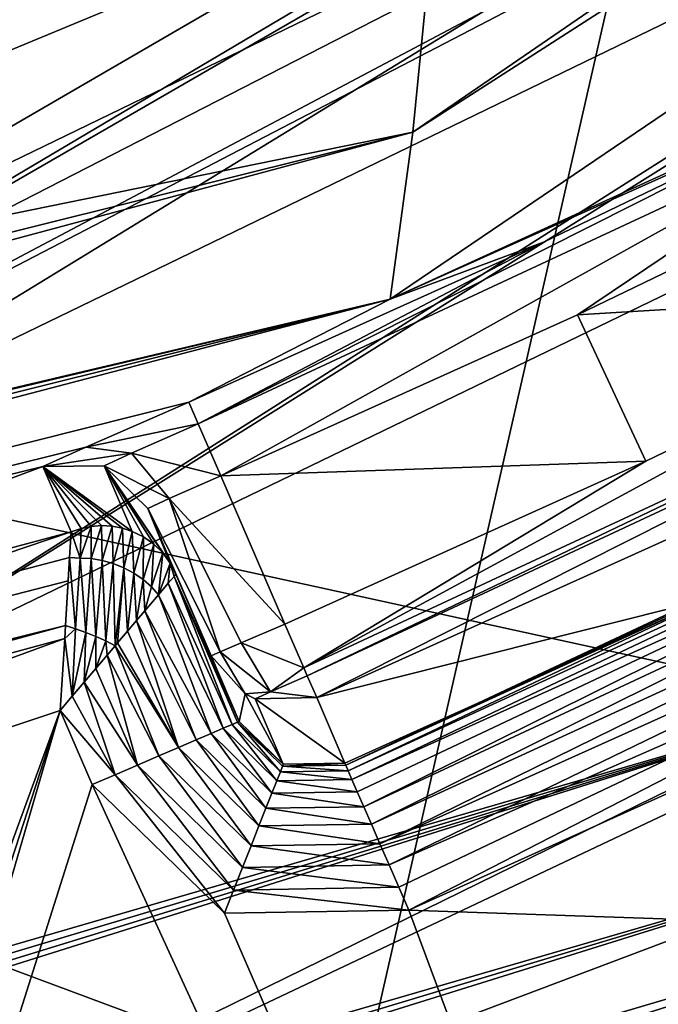
# Model space of a CAD drawing. Units: inches. Extents: x -2.45 to 2.45, y -2.45 to 2.46.
# Drawn here: x 0.74 to 0.82, y -1.83 to -1.71 of the extents above; entities that cross this region are included whole.
import ezdxf

# ---------------------------------------------------------------- set-up
doc = ezdxf.new("R2010")
doc.units = ezdxf.units.IN
doc.header["$LTSCALE"] = 41.718519
doc.header["$MEASUREMENT"] = 0
for name, color, linetype in [('1293', 7, 'CONTINUOUS'), ('1295', 7, 'CONTINUOUS'), ('1307', 7, 'CONTINUOUS'), ('1317', 7, 'CONTINUOUS'), ('1336', 7, 'CONTINUOUS'), ('1355', 7, 'CONTINUOUS'), ('1356', 7, 'CONTINUOUS'), ('1357', 7, 'CONTINUOUS'), ('1359', 7, 'CONTINUOUS'), ('1360', 7, 'CONTINUOUS'), ('1361', 7, 'CONTINUOUS'), ('1362', 7, 'CONTINUOUS'), ('1365', 7, 'CONTINUOUS'), ('1366', 7, 'CONTINUOUS'), ('1367', 7, 'CONTINUOUS'), ('1507', 7, 'CONTINUOUS'), ('152', 7, 'CONTINUOUS'), ('153', 7, 'CONTINUOUS'), ('1545', 7, 'CONTINUOUS'), ('155', 7, 'CONTINUOUS'), ('1679', 7, 'CONTINUOUS'), ('1685', 7, 'CONTINUOUS'), ('1700', 7, 'CONTINUOUS'), ('1701', 7, 'CONTINUOUS'), ('1702', 7, 'CONTINUOUS'), ('1704', 7, 'CONTINUOUS'), ('175', 7, 'CONTINUOUS'), ('176', 7, 'CONTINUOUS'), ('1920', 7, 'CONTINUOUS'), ('1921', 7, 'CONTINUOUS'), ('1922', 7, 'CONTINUOUS'), ('21', 7, 'CONTINUOUS'), ('250', 7, 'CONTINUOUS'), ('28', 7, 'CONTINUOUS'), ('284', 7, 'CONTINUOUS'), ('309', 7, 'CONTINUOUS'), ('410', 7, 'CONTINUOUS'), ('413', 7, 'CONTINUOUS'), ('420', 7, 'CONTINUOUS'), ('421', 7, 'CONTINUOUS'), ('432', 7, 'CONTINUOUS'), ('436', 7, 'CONTINUOUS'), ('458', 7, 'CONTINUOUS'), ('461', 7, 'CONTINUOUS')]:
    doc.layers.add(name, color=color, linetype=linetype)

msp = doc.modelspace()

# ---------------------------------------------------------------- linework, layer by layer
at = {"layer": '1293', "color": 7, "linetype": 'CONTINUOUS', "true_color": 0x8f00bf}
for points in [[(0.47944, -1.88512, -0.04), (0.65906, -2.04207, -0.04), (0.74941, -1.79497, -0.04), (0.47944, -1.88512, -0.04)], [(0.65906, -2.04207, -0.04), (0.66589, -2.05213, -0.04), (0.74941, -1.79497, -0.04), (0.65906, -2.04207, -0.04)], [(0.66589, -2.05213, -0.04), (0.67017, -2.06693, -0.04), (0.74941, -1.79497, -0.04), (0.66589, -2.05213, -0.04)], [(0.74941, -1.79497, -0.04), (0.67017, -2.06693, -0.04), (0.75339, -1.80423, -0.04), (0.74941, -1.79497, -0.04)], [(0.79294, -1.81989, -0.04), (0.82711, -1.82107, -0.04), (0.83895, -1.79914, -0.04), (0.79294, -1.81989, -0.04)], [(0.75339, -1.80423, -0.04), (0.67017, -2.06693, -0.04), (0.93121, -2.19128, -0.04), (0.75339, -1.80423, -0.04)], [(0.76991, -1.82028, -0.04), (0.75339, -1.80423, -0.04), (0.93121, -2.19128, -0.04), (0.76991, -1.82028, -0.04)], [(0.79294, -1.81989, -0.04), (0.76991, -1.82028, -0.04), (0.93121, -2.19128, -0.04), (0.79294, -1.81989, -0.04)], [(0.82711, -1.82107, -0.04), (0.79294, -1.81989, -0.04), (0.93121, -2.19128, -0.04), (0.82711, -1.82107, -0.04)]]:
    msp.add_3dface(points, dxfattribs=at)
at = {"layer": '1295', "color": 7, "linetype": 'CONTINUOUS', "true_color": 0x8f00bf}
for points in [[(-0.79828, -1.67391, -1.336), (-0.20046, -1.84365, -1.336), (0.79828, -1.67391, -1.336), (-0.79828, -1.67391, -1.336)], [(0.79828, -1.67391, -1.336), (-0.20046, -1.84365, -1.336), (0.20046, -1.84365, -1.336), (0.79828, -1.67391, -1.336)]]:
    msp.add_3dface(points, dxfattribs=at)
at = {"layer": '1307', "color": 7, "linetype": 'CONTINUOUS', "true_color": 0x8f00bf}
for points in [[(0.84755, -1.79404, -1.426), (0.24594, -1.96887, -1.426), (0.05, -1.61949, -1.426), (0.84755, -1.79404, -1.426)], [(1.12165, -1.63672, -1.426), (0.84755, -1.79404, -1.426), (0.05, -1.61949, -1.426), (1.12165, -1.63672, -1.426)]]:
    msp.add_3dface(points, dxfattribs=at)
at = {"layer": '1317', "color": 7, "linetype": 'CONTINUOUS', "true_color": 0x8f00bf}
for points in [[(0.24842, -1.98872, -1.40617), (0.85607, -1.81214, -1.40617), (0.25408, -1.99342, -0.78998), (0.24842, -1.98872, -1.40617)], [(0.25408, -1.99342, -0.78998), (0.85607, -1.81214, -1.40617), (0.25975, -1.99811, -0.17461), (0.25408, -1.99342, -0.78998)], [(0.25975, -1.99811, -0.17461), (0.85607, -1.81214, -1.40617), (0.8684, -1.81818, -0.17461), (0.25975, -1.99811, -0.17461)]]:
    msp.add_3dface(points, dxfattribs=at)
at = {"layer": '1336', "color": 7, "linetype": 'CONTINUOUS', "true_color": 0x8f00bf}
for points in [[(0.79059, -1.74366, -1.27652), (0.86612, -1.70919, -1.09405), (1.32611, -1.38088, -1.27652), (0.79059, -1.74366, -1.27652)], [(0.85352, -1.71546, -1.09991), (0.86612, -1.70919, -1.09405), (0.79059, -1.74366, -1.27652), (0.85352, -1.71546, -1.09991)], [(0.80976, -1.73654, -1.09991), (0.85352, -1.71546, -1.09991), (0.79059, -1.74366, -1.27652), (0.80976, -1.73654, -1.09991)], [(0.76548, -1.75651, -1.09991), (0.80976, -1.73654, -1.09991), (0.79059, -1.74366, -1.27652), (0.76548, -1.75651, -1.09991)], [(0.16577, -1.90733, -1.27652), (0.76548, -1.75651, -1.09991), (0.79059, -1.74366, -1.27652), (0.16577, -1.90733, -1.27652)], [(0.75261, -1.76212, -1.09408), (0.76548, -1.75651, -1.09991), (0.16577, -1.90733, -1.27652), (0.75261, -1.76212, -1.09408)], [(0.74727, -1.76452, -1.07991), (0.75261, -1.76212, -1.09408), (0.16577, -1.90733, -1.27652), (0.74727, -1.76452, -1.07991)], [(0.47929, -1.86452, -0.05983), (0.74727, -1.76452, -1.07991), (0.16577, -1.90733, -1.27652), (0.47929, -1.86452, -0.05983)], [(0.75079, -1.7727, -0.05983), (0.74727, -1.76452, -1.07991), (0.47929, -1.86452, -0.05983), (0.75079, -1.7727, -0.05983)]]:
    msp.add_3dface(points, dxfattribs=at)
at = {"layer": '1355', "color": 7, "linetype": 'CONTINUOUS', "true_color": 0x8f00bf}
for points in [[(0.76036, -1.76978, -1.08), (0.76387, -1.77796, -0.06), (0.76825, -1.78816, -1.08), (0.76036, -1.76978, -1.08)], [(0.76387, -1.77796, -0.06), (0.77177, -1.79634, -0.06), (0.76825, -1.78816, -1.08), (0.76387, -1.77796, -0.06)]]:
    msp.add_3dface(points, dxfattribs=at)
at = {"layer": '1356', "color": 7, "linetype": 'CONTINUOUS', "true_color": 0x8f00bf}
for points in [[(0.85797, -1.72441, -1.09), (0.81399, -1.7456, -1.09), (0.86706, -1.74242, -1.09), (0.85797, -1.72441, -1.09)], [(0.86706, -1.74242, -1.09), (0.81399, -1.7456, -1.09), (0.82251, -1.76389, -1.09), (0.86706, -1.74242, -1.09)], [(0.81399, -1.7456, -1.09), (0.76948, -1.76568, -1.09), (0.82251, -1.76389, -1.09), (0.81399, -1.7456, -1.09)], [(0.82251, -1.76389, -1.09), (0.76948, -1.76568, -1.09), (0.77744, -1.78421, -1.09), (0.82251, -1.76389, -1.09)]]:
    msp.add_3dface(points, dxfattribs=at)
at = {"layer": '1357', "color": 7, "linetype": 'CONTINUOUS', "true_color": 0x8f00bf}
for points in [[(0.78144, -1.79338, -1.08009), (0.8305, -1.78102, -0.05983), (0.82674, -1.77295, -1.08009), (0.78144, -1.79338, -1.08009)], [(0.78495, -1.80156, -0.05983), (0.8305, -1.78102, -0.05983), (0.78144, -1.79338, -1.08009), (0.78495, -1.80156, -0.05983)]]:
    msp.add_3dface(points, dxfattribs=at)
at = {"layer": '1359', "color": 7, "linetype": 'CONTINUOUS', "true_color": 0x8f00bf}
for points in [[(0.77744, -1.78421, -1.09), (0.76948, -1.76568, -1.09), (0.76302, -1.76853, -1.08708), (0.77744, -1.78421, -1.09)], [(0.76302, -1.76853, -1.08708), (0.76036, -1.76978, -1.08), (0.7694, -1.78767, -1.08484), (0.76302, -1.76853, -1.08708)], [(0.77744, -1.78421, -1.09), (0.76302, -1.76853, -1.08708), (0.77201, -1.78654, -1.08807), (0.77744, -1.78421, -1.09)], [(0.77201, -1.78654, -1.08807), (0.76302, -1.76853, -1.08708), (0.7694, -1.78767, -1.08484), (0.77201, -1.78654, -1.08807)], [(0.76036, -1.76978, -1.08), (0.76825, -1.78816, -1.08), (0.7694, -1.78767, -1.08484), (0.76036, -1.76978, -1.08)]]:
    msp.add_3dface(points, dxfattribs=at)
at = {"layer": '1360', "color": 7, "linetype": 'CONTINUOUS', "true_color": 0x8f00bf}
for points in [[(0.76825, -1.78816, -1.08), (0.77177, -1.79634, -0.06), (0.77249, -1.7929, -1.08006), (0.76825, -1.78816, -1.08)], [(0.77177, -1.79634, -0.06), (0.77727, -1.80169, -0.05988), (0.77249, -1.7929, -1.08006), (0.77177, -1.79634, -0.06)], [(0.77249, -1.7929, -1.08006), (0.77727, -1.80169, -0.05988), (0.77376, -1.79351, -1.08006), (0.77249, -1.7929, -1.08006)], [(0.78495, -1.80156, -0.05983), (0.78144, -1.79338, -1.08009), (0.77376, -1.79351, -1.08006), (0.78495, -1.80156, -0.05983)], [(0.77727, -1.80169, -0.05988), (0.78495, -1.80156, -0.05983), (0.77376, -1.79351, -1.08006), (0.77727, -1.80169, -0.05988)]]:
    msp.add_3dface(points, dxfattribs=at)
at = {"layer": '1361', "color": 7, "linetype": 'CONTINUOUS', "true_color": 0x8f00bf}
for points in [[(0.77744, -1.78421, -1.09), (0.77201, -1.78654, -1.08807), (0.77983, -1.78968, -1.08802), (0.77744, -1.78421, -1.09)], [(0.7694, -1.78767, -1.08484), (0.76825, -1.78816, -1.08), (0.77249, -1.7929, -1.08006), (0.7694, -1.78767, -1.08484)], [(0.77201, -1.78654, -1.08807), (0.7694, -1.78767, -1.08484), (0.77567, -1.79266, -1.08505), (0.77201, -1.78654, -1.08807)], [(0.7694, -1.78767, -1.08484), (0.77249, -1.7929, -1.08006), (0.77567, -1.79266, -1.08505), (0.7694, -1.78767, -1.08484)], [(0.77983, -1.78968, -1.08802), (0.77201, -1.78654, -1.08807), (0.77567, -1.79266, -1.08505), (0.77983, -1.78968, -1.08802)], [(0.77983, -1.78968, -1.08802), (0.77567, -1.79266, -1.08505), (0.78024, -1.79064, -1.08713), (0.77983, -1.78968, -1.08802)], [(0.77567, -1.79266, -1.08505), (0.78144, -1.79338, -1.08009), (0.78024, -1.79064, -1.08713), (0.77567, -1.79266, -1.08505)], [(0.77249, -1.7929, -1.08006), (0.77376, -1.79351, -1.08006), (0.77567, -1.79266, -1.08505), (0.77249, -1.7929, -1.08006)], [(0.77376, -1.79351, -1.08006), (0.78144, -1.79338, -1.08009), (0.77567, -1.79266, -1.08505), (0.77376, -1.79351, -1.08006)]]:
    msp.add_3dface(points, dxfattribs=at)
at = {"layer": '1362', "color": 7, "linetype": 'CONTINUOUS', "true_color": 0x8f00bf}
for points in [[(0.86706, -1.74242, -1.09), (0.82251, -1.76389, -1.09), (0.77983, -1.78968, -1.08802), (0.86706, -1.74242, -1.09)], [(0.86706, -1.74242, -1.09), (0.77983, -1.78968, -1.08802), (0.86971, -1.74777, -1.08802), (0.86706, -1.74242, -1.09)], [(0.77983, -1.78968, -1.08802), (0.78024, -1.79064, -1.08713), (0.86971, -1.74777, -1.08802), (0.77983, -1.78968, -1.08802)], [(0.86971, -1.74777, -1.08802), (0.78024, -1.79064, -1.08713), (0.87018, -1.7487, -1.08713), (0.86971, -1.74777, -1.08802)], [(0.78024, -1.79064, -1.08713), (0.78144, -1.79338, -1.08009), (0.87018, -1.7487, -1.08713), (0.78024, -1.79064, -1.08713)], [(0.78144, -1.79338, -1.08009), (0.82674, -1.77295, -1.08009), (0.87018, -1.7487, -1.08713), (0.78144, -1.79338, -1.08009)], [(0.82251, -1.76389, -1.09), (0.77744, -1.78421, -1.09), (0.77983, -1.78968, -1.08802), (0.82251, -1.76389, -1.09)]]:
    msp.add_3dface(points, dxfattribs=at)
at = {"layer": '1365', "color": 7, "linetype": 'CONTINUOUS', "true_color": 0x8f00bf}
for points in [[(0.74727, -1.76452, -1.07991), (0.75841, -1.77263, -0.05989), (0.7549, -1.76445, -1.07994), (0.74727, -1.76452, -1.07991)], [(0.74727, -1.76452, -1.07991), (0.75079, -1.7727, -0.05983), (0.75202, -1.77227, -0.05983), (0.74727, -1.76452, -1.07991)], [(0.75841, -1.77263, -0.05989), (0.74727, -1.76452, -1.07991), (0.75718, -1.77223, -0.05988), (0.75841, -1.77263, -0.05989)], [(0.75718, -1.77223, -0.05988), (0.74727, -1.76452, -1.07991), (0.75589, -1.77198, -0.05986), (0.75718, -1.77223, -0.05988)], [(0.75589, -1.77198, -0.05986), (0.74727, -1.76452, -1.07991), (0.75459, -1.77191, -0.05985), (0.75589, -1.77198, -0.05986)], [(0.75459, -1.77191, -0.05985), (0.74727, -1.76452, -1.07991), (0.75329, -1.77201, -0.05984), (0.75459, -1.77191, -0.05985)], [(0.75329, -1.77201, -0.05984), (0.74727, -1.76452, -1.07991), (0.75202, -1.77227, -0.05983), (0.75329, -1.77201, -0.05984)], [(0.76315, -1.77658, -0.05998), (0.76036, -1.76978, -1.08), (0.7549, -1.76445, -1.07994), (0.76315, -1.77658, -0.05998)], [(0.76221, -1.77532, -0.05996), (0.76315, -1.77658, -0.05998), (0.7549, -1.76445, -1.07994), (0.76221, -1.77532, -0.05996)], [(0.76109, -1.77423, -0.05994), (0.76221, -1.77532, -0.05996), (0.7549, -1.76445, -1.07994), (0.76109, -1.77423, -0.05994)], [(0.75982, -1.77333, -0.05992), (0.76109, -1.77423, -0.05994), (0.7549, -1.76445, -1.07994), (0.75982, -1.77333, -0.05992)], [(0.75841, -1.77263, -0.05989), (0.75982, -1.77333, -0.05992), (0.7549, -1.76445, -1.07994), (0.75841, -1.77263, -0.05989)], [(0.76387, -1.77796, -0.06), (0.76036, -1.76978, -1.08), (0.76315, -1.77658, -0.05998), (0.76387, -1.77796, -0.06)]]:
    msp.add_3dface(points, dxfattribs=at)
at = {"layer": '1366', "color": 7, "linetype": 'CONTINUOUS', "true_color": 0x8f00bf}
for points in [[(0.76548, -1.75651, -1.09991), (0.75261, -1.76212, -1.09408), (0.76666, -1.75921, -1.09291), (0.76548, -1.75651, -1.09991)], [(0.76666, -1.75921, -1.09291), (0.75261, -1.76212, -1.09408), (0.75831, -1.76288, -1.0891), (0.76666, -1.75921, -1.09291)], [(0.76948, -1.76568, -1.09), (0.76666, -1.75921, -1.09291), (0.75831, -1.76288, -1.0891), (0.76948, -1.76568, -1.09)], [(0.75261, -1.76212, -1.09408), (0.74727, -1.76452, -1.07991), (0.75831, -1.76288, -1.0891), (0.75261, -1.76212, -1.09408)], [(0.74727, -1.76452, -1.07991), (0.7549, -1.76445, -1.07994), (0.75831, -1.76288, -1.0891), (0.74727, -1.76452, -1.07991)], [(0.7549, -1.76445, -1.07994), (0.76302, -1.76853, -1.08708), (0.75831, -1.76288, -1.0891), (0.7549, -1.76445, -1.07994)], [(0.76302, -1.76853, -1.08708), (0.76948, -1.76568, -1.09), (0.75831, -1.76288, -1.0891), (0.76302, -1.76853, -1.08708)], [(0.76036, -1.76978, -1.08), (0.76302, -1.76853, -1.08708), (0.7549, -1.76445, -1.07994), (0.76036, -1.76978, -1.08)]]:
    msp.add_3dface(points, dxfattribs=at)
at = {"layer": '1367', "color": 7, "linetype": 'CONTINUOUS', "true_color": 0x8f00bf}
for points in [[(0.85352, -1.71546, -1.09991), (0.80976, -1.73654, -1.09991), (0.76666, -1.75921, -1.09291), (0.85352, -1.71546, -1.09991)], [(0.85352, -1.71546, -1.09991), (0.76666, -1.75921, -1.09291), (0.85484, -1.71811, -1.0929), (0.85352, -1.71546, -1.09991)], [(0.76666, -1.75921, -1.09291), (0.76948, -1.76568, -1.09), (0.85484, -1.71811, -1.0929), (0.76666, -1.75921, -1.09291)], [(0.76948, -1.76568, -1.09), (0.81399, -1.7456, -1.09), (0.85484, -1.71811, -1.0929), (0.76948, -1.76568, -1.09)], [(0.81399, -1.7456, -1.09), (0.85797, -1.72441, -1.09), (0.85484, -1.71811, -1.0929), (0.81399, -1.7456, -1.09)], [(0.80976, -1.73654, -1.09991), (0.76548, -1.75651, -1.09991), (0.76666, -1.75921, -1.09291), (0.80976, -1.73654, -1.09991)]]:
    msp.add_3dface(points, dxfattribs=at)
at = {"layer": '1507', "color": 7, "linetype": 'CONTINUOUS', "true_color": 0x8f00bf}
for points in [[(0.25975, -1.99811, -0.17461), (0.8684, -1.81818, -0.17461), (0.26118, -2.01135, -0.14304), (0.25975, -1.99811, -0.17461)], [(0.8684, -1.81818, -0.17461), (0.87532, -1.82963, -0.14304), (0.26118, -2.01135, -0.14304), (0.8684, -1.81818, -0.17461)], [(0.87532, -1.82963, -0.14304), (0.88664, -1.85933, -0.13), (0.26118, -2.01135, -0.14304), (0.87532, -1.82963, -0.14304)]]:
    msp.add_3dface(points, dxfattribs=at)
at = {"layer": '152', "linetype": 'CONTINUOUS'}
for points in [[(0.65128, -1.78762, -1.00435), (1.11155, -1.54409, -1.00435), (0.71273, -1.79733, -0.119), (0.65128, -1.78762, -1.00435)], [(0.71273, -1.79733, -0.119), (1.11155, -1.54409, -1.00435), (0.96674, -1.67445, -0.119), (0.71273, -1.79733, -0.119)]]:
    msp.add_3dface(points, dxfattribs=at)
at = {"layer": '153', "linetype": 'CONTINUOUS'}
for points in [[(0.52523, -1.78691, -0.719), (0.93124, -1.61298, -0.719), (0.58274, -1.73421, -0.719), (0.52523, -1.78691, -0.719)], [(0.58274, -1.73421, -0.719), (0.93124, -1.61298, -0.719), (0.85549, -1.61716, -0.719), (0.58274, -1.73421, -0.719)]]:
    msp.add_3dface(points, dxfattribs=at)
at = {"layer": '1545', "color": 7, "linetype": 'CONTINUOUS', "true_color": 0x8f00bf}
for points in [[(0.65931, -1.88635, -1.4202), (0.84755, -1.79404, -1.426), (1.04143, -1.70542, -1.4202), (0.65931, -1.88635, -1.4202)], [(0.85607, -1.81214, -1.40617), (0.65931, -1.88635, -1.4202), (1.04143, -1.70542, -1.4202), (0.85607, -1.81214, -1.40617)], [(0.24594, -1.96887, -1.426), (0.84755, -1.79404, -1.426), (0.24657, -1.97398, -1.42533), (0.24594, -1.96887, -1.426)], [(0.84755, -1.79404, -1.426), (0.24717, -1.97875, -1.42335), (0.24657, -1.97398, -1.42533), (0.84755, -1.79404, -1.426)], [(0.84755, -1.79404, -1.426), (0.24768, -1.98284, -1.4202), (0.24717, -1.97875, -1.42335), (0.84755, -1.79404, -1.426)], [(0.24768, -1.98284, -1.4202), (0.84755, -1.79404, -1.426), (0.65931, -1.88635, -1.4202), (0.24768, -1.98284, -1.4202)], [(0.85607, -1.81214, -1.40617), (0.24842, -1.98872, -1.40617), (0.65931, -1.88635, -1.4202), (0.85607, -1.81214, -1.40617)]]:
    msp.add_3dface(points, dxfattribs=at)
at = {"layer": '155', "linetype": 'CONTINUOUS'}
for points in [[(0.70422, -1.76765, -0.119), (0.71273, -1.79733, -0.119), (0.95137, -1.64785, -0.119), (0.70422, -1.76765, -0.119)], [(0.71273, -1.79733, -0.119), (0.96674, -1.67445, -0.119), (0.95137, -1.64785, -0.119), (0.71273, -1.79733, -0.119)]]:
    msp.add_3dface(points, dxfattribs=at)
at = {"layer": '1679', "color": 7, "linetype": 'CONTINUOUS', "true_color": 0x8f00bf}
for points in [[(0.79828, -1.67391, -1.336), (0.79344, -1.72283, -1.31861), (1.32087, -1.36126, -1.31861), (0.79828, -1.67391, -1.336)], [(0.79344, -1.72283, -1.31861), (1.32611, -1.38088, -1.27652), (1.32087, -1.36126, -1.31861), (0.79344, -1.72283, -1.31861)], [(0.79059, -1.74366, -1.27652), (1.32611, -1.38088, -1.27652), (0.79344, -1.72283, -1.31861), (0.79059, -1.74366, -1.27652)], [(0.79828, -1.67391, -1.336), (0.20046, -1.84365, -1.336), (0.79344, -1.72283, -1.31861), (0.79828, -1.67391, -1.336)], [(0.17545, -1.8887, -1.31854), (0.79059, -1.74366, -1.27652), (0.79344, -1.72283, -1.31861), (0.17545, -1.8887, -1.31854)], [(0.17545, -1.8887, -1.31854), (0.79344, -1.72283, -1.31861), (0.18306, -1.87479, -1.32842), (0.17545, -1.8887, -1.31854)], [(0.79344, -1.72283, -1.31861), (0.20046, -1.84365, -1.336), (0.18306, -1.87479, -1.32842), (0.79344, -1.72283, -1.31861)], [(0.16577, -1.90733, -1.27652), (0.79059, -1.74366, -1.27652), (0.17042, -1.89806, -1.30733), (0.16577, -1.90733, -1.27652)], [(0.17042, -1.89806, -1.30733), (0.79059, -1.74366, -1.27652), (0.17462, -1.89024, -1.31705), (0.17042, -1.89806, -1.30733)], [(0.17462, -1.89024, -1.31705), (0.79059, -1.74366, -1.27652), (0.17545, -1.8887, -1.31854), (0.17462, -1.89024, -1.31705)]]:
    msp.add_3dface(points, dxfattribs=at)
at = {"layer": '1685', "color": 7, "linetype": 'CONTINUOUS', "true_color": 0x8f00bf}
for points in [[(0.75079, -1.7727, -0.05983), (0.47929, -1.86452, -0.05983), (0.20006, -1.92066, -0.0458), (0.75079, -1.7727, -0.05983)], [(0.75059, -1.77591, -0.04965), (0.75079, -1.7727, -0.05983), (0.20006, -1.92066, -0.0458), (0.75059, -1.77591, -0.04965)], [(0.75042, -1.77879, -0.04626), (0.75059, -1.77591, -0.04965), (0.20006, -1.92066, -0.0458), (0.75042, -1.77879, -0.04626)], [(0.75008, -1.78436, -0.04242), (0.75042, -1.77879, -0.04626), (0.20006, -1.92066, -0.0458), (0.75008, -1.78436, -0.04242)], [(0.20152, -1.93467, -0.04), (0.75008, -1.78436, -0.04242), (0.20006, -1.92066, -0.0458), (0.20152, -1.93467, -0.04)], [(0.75008, -1.78436, -0.04242), (0.20152, -1.93467, -0.04), (0.74998, -1.78601, -0.04169), (0.75008, -1.78436, -0.04242)], [(0.20152, -1.93467, -0.04), (0.47944, -1.88512, -0.04), (0.74998, -1.78601, -0.04169), (0.20152, -1.93467, -0.04)], [(0.47944, -1.88512, -0.04), (0.74941, -1.79497, -0.04), (0.74998, -1.78601, -0.04169), (0.47944, -1.88512, -0.04)]]:
    msp.add_3dface(points, dxfattribs=at)
at = {"layer": '1700', "color": 7, "linetype": 'CONTINUOUS', "true_color": 0x8f00bf}
for points in [[(0.87552, -1.75933, -0.05983), (0.8305, -1.78102, -0.05983), (0.78506, -1.80181, -0.05672), (0.87552, -1.75933, -0.05983)], [(0.8757, -1.7597, -0.05595), (0.87552, -1.75933, -0.05983), (0.78506, -1.80181, -0.05672), (0.8757, -1.7597, -0.05595)], [(0.78536, -1.8025, -0.05369), (0.8757, -1.7597, -0.05595), (0.78506, -1.80181, -0.05672), (0.78536, -1.8025, -0.05369)], [(0.87622, -1.76073, -0.05223), (0.8757, -1.7597, -0.05595), (0.78536, -1.8025, -0.05369), (0.87622, -1.76073, -0.05223)], [(0.78584, -1.80361, -0.05081), (0.87622, -1.76073, -0.05223), (0.78536, -1.8025, -0.05369), (0.78584, -1.80361, -0.05081)], [(0.87705, -1.7624, -0.0488), (0.87622, -1.76073, -0.05223), (0.78584, -1.80361, -0.05081), (0.87705, -1.7624, -0.0488)], [(0.7865, -1.80512, -0.04816), (0.87705, -1.7624, -0.0488), (0.78584, -1.80361, -0.05081), (0.7865, -1.80512, -0.04816)], [(0.78731, -1.80699, -0.0458), (0.87705, -1.7624, -0.0488), (0.7865, -1.80512, -0.04816), (0.78731, -1.80699, -0.0458)], [(0.87816, -1.76463, -0.0458), (0.87705, -1.7624, -0.0488), (0.78731, -1.80699, -0.0458), (0.87816, -1.76463, -0.0458)], [(0.78827, -1.80917, -0.04378), (0.87816, -1.76463, -0.0458), (0.78731, -1.80699, -0.0458), (0.78827, -1.80917, -0.04378)], [(0.8795, -1.76733, -0.04333), (0.87816, -1.76463, -0.0458), (0.78827, -1.80917, -0.04378), (0.8795, -1.76733, -0.04333)], [(0.78933, -1.81161, -0.04216), (0.8795, -1.76733, -0.04333), (0.78827, -1.80917, -0.04378), (0.78933, -1.81161, -0.04216)], [(0.88104, -1.77042, -0.04151), (0.8795, -1.76733, -0.04333), (0.78933, -1.81161, -0.04216), (0.88104, -1.77042, -0.04151)], [(0.79048, -1.81426, -0.04097), (0.88104, -1.77042, -0.04151), (0.78933, -1.81161, -0.04216), (0.79048, -1.81426, -0.04097)], [(0.8827, -1.77376, -0.04038), (0.88104, -1.77042, -0.04151), (0.79048, -1.81426, -0.04097), (0.8827, -1.77376, -0.04038)], [(0.7917, -1.81704, -0.04024), (0.8827, -1.77376, -0.04038), (0.79048, -1.81426, -0.04097), (0.7917, -1.81704, -0.04024)], [(0.79294, -1.81989, -0.04), (0.8827, -1.77376, -0.04038), (0.7917, -1.81704, -0.04024), (0.79294, -1.81989, -0.04)], [(0.79294, -1.81989, -0.04), (0.83895, -1.79914, -0.04), (0.8827, -1.77376, -0.04038), (0.79294, -1.81989, -0.04)], [(0.8305, -1.78102, -0.05983), (0.78495, -1.80156, -0.05983), (0.78506, -1.80181, -0.05672), (0.8305, -1.78102, -0.05983)]]:
    msp.add_3dface(points, dxfattribs=at)
at = {"layer": '1701', "color": 7, "linetype": 'CONTINUOUS', "true_color": 0x8f00bf}
for points in [[(0.77727, -1.80169, -0.05988), (0.77177, -1.79634, -0.06), (0.77154, -1.79643, -0.05687), (0.77727, -1.80169, -0.05988)], [(0.76826, -1.79785, -0.04824), (0.77585, -1.80528, -0.04818), (0.76976, -1.7972, -0.05092), (0.76826, -1.79785, -0.04824)], [(0.76976, -1.7972, -0.05092), (0.77646, -1.80375, -0.05084), (0.77087, -1.79672, -0.05382), (0.76976, -1.7972, -0.05092)], [(0.77585, -1.80528, -0.04818), (0.77646, -1.80375, -0.05084), (0.76976, -1.7972, -0.05092), (0.77585, -1.80528, -0.04818)], [(0.77087, -1.79672, -0.05382), (0.7769, -1.80263, -0.05373), (0.77154, -1.79643, -0.05687), (0.77087, -1.79672, -0.05382)], [(0.77646, -1.80375, -0.05084), (0.7769, -1.80263, -0.05373), (0.77087, -1.79672, -0.05382), (0.77646, -1.80375, -0.05084)], [(0.77718, -1.80193, -0.05676), (0.77727, -1.80169, -0.05988), (0.77154, -1.79643, -0.05687), (0.77718, -1.80193, -0.05676)], [(0.7769, -1.80263, -0.05373), (0.77718, -1.80193, -0.05676), (0.77154, -1.79643, -0.05687), (0.7769, -1.80263, -0.05373)], [(0.76419, -1.79959, -0.04382), (0.77422, -1.80939, -0.04379), (0.76639, -1.79865, -0.04586), (0.76419, -1.79959, -0.04382)], [(0.76639, -1.79865, -0.04586), (0.7751, -1.80718, -0.04581), (0.76826, -1.79785, -0.04824), (0.76639, -1.79865, -0.04586)], [(0.77422, -1.80939, -0.04379), (0.7751, -1.80718, -0.04581), (0.76639, -1.79865, -0.04586), (0.77422, -1.80939, -0.04379)], [(0.7751, -1.80718, -0.04581), (0.77585, -1.80528, -0.04818), (0.76826, -1.79785, -0.04824), (0.7751, -1.80718, -0.04581)], [(0.76173, -1.80065, -0.04218), (0.77324, -1.81187, -0.04216), (0.76419, -1.79959, -0.04382), (0.76173, -1.80065, -0.04218)], [(0.77324, -1.81187, -0.04216), (0.77422, -1.80939, -0.04379), (0.76419, -1.79959, -0.04382), (0.77324, -1.81187, -0.04216)], [(0.75907, -1.80179, -0.04098), (0.77218, -1.81456, -0.04097), (0.76173, -1.80065, -0.04218), (0.75907, -1.80179, -0.04098)], [(0.77218, -1.81456, -0.04097), (0.77324, -1.81187, -0.04216), (0.76173, -1.80065, -0.04218), (0.77218, -1.81456, -0.04097)], [(0.75627, -1.803, -0.04025), (0.77106, -1.81739, -0.04024), (0.75907, -1.80179, -0.04098), (0.75627, -1.803, -0.04025)], [(0.77106, -1.81739, -0.04024), (0.77218, -1.81456, -0.04097), (0.75907, -1.80179, -0.04098), (0.77106, -1.81739, -0.04024)], [(0.7769, -1.80263, -0.05373), (0.78536, -1.8025, -0.05369), (0.77718, -1.80193, -0.05676), (0.7769, -1.80263, -0.05373)], [(0.78584, -1.80361, -0.05081), (0.78536, -1.8025, -0.05369), (0.7769, -1.80263, -0.05373), (0.78584, -1.80361, -0.05081)], [(0.78495, -1.80156, -0.05983), (0.77727, -1.80169, -0.05988), (0.77718, -1.80193, -0.05676), (0.78495, -1.80156, -0.05983)], [(0.78506, -1.80181, -0.05672), (0.78495, -1.80156, -0.05983), (0.77718, -1.80193, -0.05676), (0.78506, -1.80181, -0.05672)], [(0.78536, -1.8025, -0.05369), (0.78506, -1.80181, -0.05672), (0.77718, -1.80193, -0.05676), (0.78536, -1.8025, -0.05369)], [(0.75339, -1.80423, -0.04), (0.76991, -1.82028, -0.04), (0.75627, -1.803, -0.04025), (0.75339, -1.80423, -0.04)], [(0.76991, -1.82028, -0.04), (0.77106, -1.81739, -0.04024), (0.75627, -1.803, -0.04025), (0.76991, -1.82028, -0.04)], [(0.77646, -1.80375, -0.05084), (0.78584, -1.80361, -0.05081), (0.7769, -1.80263, -0.05373), (0.77646, -1.80375, -0.05084)], [(0.7865, -1.80512, -0.04816), (0.78584, -1.80361, -0.05081), (0.77646, -1.80375, -0.05084), (0.7865, -1.80512, -0.04816)], [(0.77585, -1.80528, -0.04818), (0.7865, -1.80512, -0.04816), (0.77646, -1.80375, -0.05084), (0.77585, -1.80528, -0.04818)], [(0.7751, -1.80718, -0.04581), (0.78731, -1.80699, -0.0458), (0.77585, -1.80528, -0.04818), (0.7751, -1.80718, -0.04581)], [(0.78731, -1.80699, -0.0458), (0.7865, -1.80512, -0.04816), (0.77585, -1.80528, -0.04818), (0.78731, -1.80699, -0.0458)], [(0.77422, -1.80939, -0.04379), (0.78827, -1.80917, -0.04378), (0.7751, -1.80718, -0.04581), (0.77422, -1.80939, -0.04379)], [(0.78827, -1.80917, -0.04378), (0.78731, -1.80699, -0.0458), (0.7751, -1.80718, -0.04581), (0.78827, -1.80917, -0.04378)], [(0.77324, -1.81187, -0.04216), (0.78933, -1.81161, -0.04216), (0.77422, -1.80939, -0.04379), (0.77324, -1.81187, -0.04216)], [(0.78933, -1.81161, -0.04216), (0.78827, -1.80917, -0.04378), (0.77422, -1.80939, -0.04379), (0.78933, -1.81161, -0.04216)], [(0.77218, -1.81456, -0.04097), (0.79048, -1.81426, -0.04097), (0.77324, -1.81187, -0.04216), (0.77218, -1.81456, -0.04097)], [(0.79048, -1.81426, -0.04097), (0.78933, -1.81161, -0.04216), (0.77324, -1.81187, -0.04216), (0.79048, -1.81426, -0.04097)], [(0.77106, -1.81739, -0.04024), (0.7917, -1.81704, -0.04024), (0.77218, -1.81456, -0.04097), (0.77106, -1.81739, -0.04024)], [(0.7917, -1.81704, -0.04024), (0.79048, -1.81426, -0.04097), (0.77218, -1.81456, -0.04097), (0.7917, -1.81704, -0.04024)], [(0.79294, -1.81989, -0.04), (0.7917, -1.81704, -0.04024), (0.77106, -1.81739, -0.04024), (0.79294, -1.81989, -0.04)], [(0.76991, -1.82028, -0.04), (0.79294, -1.81989, -0.04), (0.77106, -1.81739, -0.04024), (0.76991, -1.82028, -0.04)]]:
    msp.add_3dface(points, dxfattribs=at)
at = {"layer": '1702', "color": 7, "linetype": 'CONTINUOUS', "true_color": 0x8f00bf}
for points in [[(0.76168, -1.78055, -0.0494), (0.76976, -1.7972, -0.05092), (0.7629, -1.77911, -0.05277), (0.76168, -1.78055, -0.0494)], [(0.7629, -1.77911, -0.05277), (0.77087, -1.79672, -0.05382), (0.76363, -1.77825, -0.05634), (0.7629, -1.77911, -0.05277)], [(0.76976, -1.7972, -0.05092), (0.77087, -1.79672, -0.05382), (0.7629, -1.77911, -0.05277), (0.76976, -1.7972, -0.05092)], [(0.77177, -1.79634, -0.06), (0.76387, -1.77796, -0.06), (0.76363, -1.77825, -0.05634), (0.77177, -1.79634, -0.06)], [(0.77154, -1.79643, -0.05687), (0.77177, -1.79634, -0.06), (0.76363, -1.77825, -0.05634), (0.77154, -1.79643, -0.05687)], [(0.77087, -1.79672, -0.05382), (0.77154, -1.79643, -0.05687), (0.76363, -1.77825, -0.05634), (0.77087, -1.79672, -0.05382)], [(0.75997, -1.78256, -0.04633), (0.76826, -1.79785, -0.04824), (0.76168, -1.78055, -0.0494), (0.75997, -1.78256, -0.04633)], [(0.76826, -1.79785, -0.04824), (0.76976, -1.7972, -0.05092), (0.76168, -1.78055, -0.0494), (0.76826, -1.79785, -0.04824)], [(0.75895, -1.78377, -0.04496), (0.76639, -1.79865, -0.04586), (0.75997, -1.78256, -0.04633), (0.75895, -1.78377, -0.04496)], [(0.76639, -1.79865, -0.04586), (0.76826, -1.79785, -0.04824), (0.75997, -1.78256, -0.04633), (0.76639, -1.79865, -0.04586)], [(0.75782, -1.7851, -0.04372), (0.76419, -1.79959, -0.04382), (0.75895, -1.78377, -0.04496), (0.75782, -1.7851, -0.04372)], [(0.76419, -1.79959, -0.04382), (0.76639, -1.79865, -0.04586), (0.75895, -1.78377, -0.04496), (0.76419, -1.79959, -0.04382)], [(0.75659, -1.78655, -0.04263), (0.76419, -1.79959, -0.04382), (0.75782, -1.7851, -0.04372), (0.75659, -1.78655, -0.04263)], [(0.75527, -1.78809, -0.04171), (0.76173, -1.80065, -0.04218), (0.75627, -1.78691, -0.04239), (0.75527, -1.78809, -0.04171)], [(0.75627, -1.78691, -0.04239), (0.76419, -1.79959, -0.04382), (0.75659, -1.78655, -0.04263), (0.75627, -1.78691, -0.04239)], [(0.76173, -1.80065, -0.04218), (0.76419, -1.79959, -0.04382), (0.75627, -1.78691, -0.04239), (0.76173, -1.80065, -0.04218)], [(0.75387, -1.78974, -0.04097), (0.75907, -1.80179, -0.04098), (0.75527, -1.78809, -0.04171), (0.75387, -1.78974, -0.04097)], [(0.75907, -1.80179, -0.04098), (0.76173, -1.80065, -0.04218), (0.75527, -1.78809, -0.04171), (0.75907, -1.80179, -0.04098)], [(0.75242, -1.79144, -0.04044), (0.75907, -1.80179, -0.04098), (0.75387, -1.78974, -0.04097), (0.75242, -1.79144, -0.04044)], [(0.75093, -1.79318, -0.04011), (0.75627, -1.803, -0.04025), (0.75242, -1.79144, -0.04044), (0.75093, -1.79318, -0.04011)], [(0.75627, -1.803, -0.04025), (0.75907, -1.80179, -0.04098), (0.75242, -1.79144, -0.04044), (0.75627, -1.803, -0.04025)], [(0.74941, -1.79497, -0.04), (0.75627, -1.803, -0.04025), (0.75093, -1.79318, -0.04011), (0.74941, -1.79497, -0.04)], [(0.74941, -1.79497, -0.04), (0.75339, -1.80423, -0.04), (0.75627, -1.803, -0.04025), (0.74941, -1.79497, -0.04)]]:
    msp.add_3dface(points, dxfattribs=at)
at = {"layer": '1704', "color": 7, "linetype": 'CONTINUOUS', "true_color": 0x8f00bf}
for points in [[(0.75079, -1.7727, -0.05983), (0.75059, -1.77591, -0.04965), (0.75192, -1.77596, -0.04894), (0.75079, -1.7727, -0.05983)], [(0.75202, -1.77227, -0.05983), (0.75079, -1.7727, -0.05983), (0.75192, -1.77596, -0.04894), (0.75202, -1.77227, -0.05983)], [(0.75329, -1.77201, -0.05984), (0.75202, -1.77227, -0.05983), (0.75192, -1.77596, -0.04894), (0.75329, -1.77201, -0.05984)], [(0.75328, -1.77603, -0.04855), (0.75329, -1.77201, -0.05984), (0.75192, -1.77596, -0.04894), (0.75328, -1.77603, -0.04855)], [(0.75459, -1.77191, -0.05985), (0.75329, -1.77201, -0.05984), (0.75328, -1.77603, -0.04855), (0.75459, -1.77191, -0.05985)], [(0.75467, -1.77626, -0.04829), (0.75459, -1.77191, -0.05985), (0.75328, -1.77603, -0.04855), (0.75467, -1.77626, -0.04829)], [(0.75589, -1.77198, -0.05986), (0.75459, -1.77191, -0.05985), (0.75467, -1.77626, -0.04829), (0.75589, -1.77198, -0.05986)], [(0.75603, -1.77665, -0.04816), (0.75589, -1.77198, -0.05986), (0.75467, -1.77626, -0.04829), (0.75603, -1.77665, -0.04816)], [(0.75718, -1.77223, -0.05988), (0.75589, -1.77198, -0.05986), (0.75603, -1.77665, -0.04816), (0.75718, -1.77223, -0.05988)], [(0.75735, -1.77718, -0.04815), (0.75718, -1.77223, -0.05988), (0.75603, -1.77665, -0.04816), (0.75735, -1.77718, -0.04815)], [(0.75841, -1.77263, -0.05989), (0.75718, -1.77223, -0.05988), (0.75735, -1.77718, -0.04815), (0.75841, -1.77263, -0.05989)], [(0.75861, -1.77785, -0.04829), (0.75841, -1.77263, -0.05989), (0.75735, -1.77718, -0.04815), (0.75861, -1.77785, -0.04829)], [(0.75982, -1.77333, -0.05992), (0.75841, -1.77263, -0.05989), (0.75861, -1.77785, -0.04829), (0.75982, -1.77333, -0.05992)], [(0.75976, -1.77864, -0.04855), (0.75982, -1.77333, -0.05992), (0.75861, -1.77785, -0.04829), (0.75976, -1.77864, -0.04855)], [(0.76109, -1.77423, -0.05994), (0.75982, -1.77333, -0.05992), (0.75976, -1.77864, -0.04855), (0.76109, -1.77423, -0.05994)], [(0.7608, -1.77954, -0.04894), (0.76109, -1.77423, -0.05994), (0.75976, -1.77864, -0.04855), (0.7608, -1.77954, -0.04894)], [(0.76221, -1.77532, -0.05996), (0.76109, -1.77423, -0.05994), (0.7608, -1.77954, -0.04894), (0.76221, -1.77532, -0.05996)], [(0.76168, -1.78055, -0.0494), (0.76221, -1.77532, -0.05996), (0.7608, -1.77954, -0.04894), (0.76168, -1.78055, -0.0494)], [(0.76315, -1.77658, -0.05998), (0.76221, -1.77532, -0.05996), (0.76168, -1.78055, -0.0494), (0.76315, -1.77658, -0.05998)], [(0.75059, -1.77591, -0.04965), (0.75042, -1.77879, -0.04626), (0.75008, -1.78436, -0.04242), (0.75059, -1.77591, -0.04965)], [(0.75059, -1.77591, -0.04965), (0.75008, -1.78436, -0.04242), (0.75134, -1.78479, -0.04205), (0.75059, -1.77591, -0.04965)], [(0.75192, -1.77596, -0.04894), (0.75059, -1.77591, -0.04965), (0.75134, -1.78479, -0.04205), (0.75192, -1.77596, -0.04894)], [(0.75262, -1.78523, -0.04188), (0.75192, -1.77596, -0.04894), (0.75134, -1.78479, -0.04205), (0.75262, -1.78523, -0.04188)], [(0.75328, -1.77603, -0.04855), (0.75192, -1.77596, -0.04894), (0.75262, -1.78523, -0.04188), (0.75328, -1.77603, -0.04855)], [(0.75388, -1.78574, -0.04187), (0.75328, -1.77603, -0.04855), (0.75262, -1.78523, -0.04188), (0.75388, -1.78574, -0.04187)], [(0.75467, -1.77626, -0.04829), (0.75328, -1.77603, -0.04855), (0.75388, -1.78574, -0.04187), (0.75467, -1.77626, -0.04829)], [(0.7551, -1.7863, -0.04205), (0.75467, -1.77626, -0.04829), (0.75388, -1.78574, -0.04187), (0.7551, -1.7863, -0.04205)], [(0.75603, -1.77665, -0.04816), (0.75467, -1.77626, -0.04829), (0.7551, -1.7863, -0.04205), (0.75603, -1.77665, -0.04816)], [(0.75627, -1.78691, -0.04239), (0.75603, -1.77665, -0.04816), (0.7551, -1.7863, -0.04205), (0.75627, -1.78691, -0.04239)], [(0.75627, -1.78691, -0.04239), (0.75735, -1.77718, -0.04815), (0.75603, -1.77665, -0.04816), (0.75627, -1.78691, -0.04239)], [(0.76315, -1.77658, -0.05998), (0.76168, -1.78055, -0.0494), (0.7629, -1.77911, -0.05277), (0.76315, -1.77658, -0.05998)], [(0.76315, -1.77658, -0.05998), (0.7629, -1.77911, -0.05277), (0.76363, -1.77825, -0.05634), (0.76315, -1.77658, -0.05998)], [(0.76387, -1.77796, -0.06), (0.76315, -1.77658, -0.05998), (0.76363, -1.77825, -0.05634), (0.76387, -1.77796, -0.06)], [(0.75627, -1.78691, -0.04239), (0.75659, -1.78655, -0.04263), (0.75735, -1.77718, -0.04815), (0.75627, -1.78691, -0.04239)], [(0.75659, -1.78655, -0.04263), (0.75782, -1.7851, -0.04372), (0.75735, -1.77718, -0.04815), (0.75659, -1.78655, -0.04263)], [(0.75782, -1.7851, -0.04372), (0.75861, -1.77785, -0.04829), (0.75735, -1.77718, -0.04815), (0.75782, -1.7851, -0.04372)], [(0.75782, -1.7851, -0.04372), (0.75895, -1.78377, -0.04496), (0.75861, -1.77785, -0.04829), (0.75782, -1.7851, -0.04372)], [(0.75895, -1.78377, -0.04496), (0.75976, -1.77864, -0.04855), (0.75861, -1.77785, -0.04829), (0.75895, -1.78377, -0.04496)], [(0.75895, -1.78377, -0.04496), (0.75997, -1.78256, -0.04633), (0.75976, -1.77864, -0.04855), (0.75895, -1.78377, -0.04496)], [(0.75997, -1.78256, -0.04633), (0.7608, -1.77954, -0.04894), (0.75976, -1.77864, -0.04855), (0.75997, -1.78256, -0.04633)], [(0.75997, -1.78256, -0.04633), (0.76168, -1.78055, -0.0494), (0.7608, -1.77954, -0.04894), (0.75997, -1.78256, -0.04633)], [(0.75008, -1.78436, -0.04242), (0.74998, -1.78601, -0.04169), (0.75134, -1.78479, -0.04205), (0.75008, -1.78436, -0.04242)], [(0.74998, -1.78601, -0.04169), (0.75093, -1.79318, -0.04011), (0.75134, -1.78479, -0.04205), (0.74998, -1.78601, -0.04169)], [(0.75093, -1.79318, -0.04011), (0.75262, -1.78523, -0.04188), (0.75134, -1.78479, -0.04205), (0.75093, -1.79318, -0.04011)], [(0.75093, -1.79318, -0.04011), (0.75242, -1.79144, -0.04044), (0.75262, -1.78523, -0.04188), (0.75093, -1.79318, -0.04011)], [(0.75242, -1.79144, -0.04044), (0.75388, -1.78574, -0.04187), (0.75262, -1.78523, -0.04188), (0.75242, -1.79144, -0.04044)], [(0.74998, -1.78601, -0.04169), (0.74941, -1.79497, -0.04), (0.75093, -1.79318, -0.04011), (0.74998, -1.78601, -0.04169)], [(0.75242, -1.79144, -0.04044), (0.75387, -1.78974, -0.04097), (0.75388, -1.78574, -0.04187), (0.75242, -1.79144, -0.04044)], [(0.75387, -1.78974, -0.04097), (0.7551, -1.7863, -0.04205), (0.75388, -1.78574, -0.04187), (0.75387, -1.78974, -0.04097)], [(0.75387, -1.78974, -0.04097), (0.75527, -1.78809, -0.04171), (0.7551, -1.7863, -0.04205), (0.75387, -1.78974, -0.04097)], [(0.75527, -1.78809, -0.04171), (0.75627, -1.78691, -0.04239), (0.7551, -1.7863, -0.04205), (0.75527, -1.78809, -0.04171)]]:
    msp.add_3dface(points, dxfattribs=at)
at = {"layer": '175', "linetype": 'CONTINUOUS'}
for points in [[(0.42605, -1.84399, -1.014), (0.759, -1.63695, -1.014), (1.00322, -1.6048, -1.014), (0.42605, -1.84399, -1.014)], [(0.46394, -1.74369, -1.014), (0.759, -1.63695, -1.014), (0.42605, -1.84399, -1.014), (0.46394, -1.74369, -1.014)]]:
    msp.add_3dface(points, dxfattribs=at)
at = {"layer": '176', "linetype": 'CONTINUOUS'}
for points in [[(1.09211, -1.44232, -0.73935), (0.759, -1.63695, -1.014), (0.57552, -1.71516, -0.73935), (1.09211, -1.44232, -0.73935)], [(0.759, -1.63695, -1.014), (0.46394, -1.74369, -1.014), (0.57552, -1.71516, -0.73935), (0.759, -1.63695, -1.014)]]:
    msp.add_3dface(points, dxfattribs=at)
at = {"layer": '1920', "color": 7, "linetype": 'CONTINUOUS', "true_color": 0xff8a03}
for points in [[(0.49781, -2.24548, -0.325), (0.4437, -2.00141, -0.325), (1.05922, -1.75515, -0.325), (0.49781, -2.24548, -0.325)], [(1.15456, -1.98922, -0.325), (0.49781, -2.24548, -0.325), (1.05922, -1.75515, -0.325), (1.15456, -1.98922, -0.325)]]:
    msp.add_3dface(points, dxfattribs=at)
at = {"layer": '1921', "color": 7, "linetype": 'CONTINUOUS', "true_color": 0xff8a03}
for points in [[(0.4437, -2.00141, -0.325), (0.4437, -2.00141, -0.13), (1.05922, -1.75515, -0.13), (0.4437, -2.00141, -0.325)], [(1.05922, -1.75515, -0.325), (0.4437, -2.00141, -0.325), (1.05922, -1.75515, -0.13), (1.05922, -1.75515, -0.325)]]:
    msp.add_3dface(points, dxfattribs=at)
at = {"layer": '1922', "color": 7, "linetype": 'CONTINUOUS', "true_color": 0xff8a03}
msp.add_3dface([(0.4437, -2.00141, -0.13), (1.15456, -1.98922, -0.13), (1.05922, -1.75515, -0.13), (0.4437, -2.00141, -0.13)], dxfattribs=at)
at = {"layer": '21', "color": 7, "linetype": 'CONTINUOUS'}
msp.add_3dface([(0.37071, -1.72307, -0.685), (0.87459, -1.53019, -0.685), (0.53789, -1.67842, -0.619), (0.37071, -1.72307, -0.685)], dxfattribs=at)
at = {"layer": '250', "linetype": 'CONTINUOUS'}
for points in [[(1.09211, -1.44232, -0.73935), (0.57552, -1.71516, -0.73935), (0.85549, -1.61716, -0.719), (1.09211, -1.44232, -0.73935)], [(0.57552, -1.71516, -0.73935), (0.58274, -1.73421, -0.719), (0.85549, -1.61716, -0.719), (0.57552, -1.71516, -0.73935)]]:
    msp.add_3dface(points, dxfattribs=at)
at = {"layer": '28', "color": 7, "linetype": 'CONTINUOUS'}
msp.add_3dface([(0.87459, -1.53019, -0.685), (0.37071, -1.72307, -0.685), (0.54328, -1.67206, -0.69561), (0.87459, -1.53019, -0.685)], dxfattribs=at)
at = {"layer": '284', "linetype": 'CONTINUOUS'}
for points in [[(0.93124, -1.61298, -0.719), (0.52523, -1.78691, -0.719), (0.53285, -1.7851, -0.70675), (0.93124, -1.61298, -0.719)], [(0.53716, -1.78431, -0.69285), (0.93124, -1.61298, -0.719), (0.53285, -1.7851, -0.70675), (0.53716, -1.78431, -0.69285)], [(0.93124, -1.61298, -0.719), (0.53716, -1.78431, -0.69285), (0.69682, -1.74908, -0.1383), (0.93124, -1.61298, -0.719)], [(0.94141, -1.63052, -0.1383), (0.93124, -1.61298, -0.719), (0.69682, -1.74908, -0.1383), (0.94141, -1.63052, -0.1383)]]:
    msp.add_3dface(points, dxfattribs=at)
at = {"layer": '309', "linetype": 'CONTINUOUS'}
for points in [[(1.16634, -1.47801, -0.1383), (0.94141, -1.63052, -0.1383), (0.69908, -1.75475, -0.12461), (1.16634, -1.47801, -0.1383)], [(1.16634, -1.47801, -0.1383), (0.69908, -1.75475, -0.12461), (1.17012, -1.48279, -0.12461), (1.16634, -1.47801, -0.1383)], [(0.69908, -1.75475, -0.12461), (0.70422, -1.76765, -0.119), (1.17012, -1.48279, -0.12461), (0.69908, -1.75475, -0.12461)], [(0.70422, -1.76765, -0.119), (0.95137, -1.64785, -0.119), (1.17012, -1.48279, -0.12461), (0.70422, -1.76765, -0.119)], [(0.94141, -1.63052, -0.1383), (0.69682, -1.74908, -0.1383), (0.69908, -1.75475, -0.12461), (0.94141, -1.63052, -0.1383)]]:
    msp.add_3dface(points, dxfattribs=at)
at = {"layer": '410', "linetype": 'CONTINUOUS'}
for points in [[(1.11155, -1.54409, -1.00435), (0.65128, -1.78762, -1.00435), (1.00322, -1.6048, -1.014), (1.11155, -1.54409, -1.00435)], [(0.65128, -1.78762, -1.00435), (0.42605, -1.84399, -1.014), (1.00322, -1.6048, -1.014), (0.65128, -1.78762, -1.00435)]]:
    msp.add_3dface(points, dxfattribs=at)
at = {"layer": '413', "color": 7, "linetype": 'CONTINUOUS', "true_color": 0x787a96}
for points in [[(0.57419, -1.76705, -0.719), (1.09212, -1.50314, -0.719), (0.57415, -1.76706, -0.619), (0.57419, -1.76705, -0.719)], [(0.57415, -1.76706, -0.619), (1.09212, -1.50314, -0.719), (1.0921, -1.50315, -0.619), (0.57415, -1.76706, -0.619)]]:
    msp.add_3dface(points, dxfattribs=at)
at = {"layer": '420', "color": 7, "linetype": 'CONTINUOUS', "true_color": 0x787a96}
for points in [[(0.57419, -1.76705, -0.719), (0.90902, -1.57441, -0.719), (1.09212, -1.50314, -0.719), (0.57419, -1.76705, -0.719)], [(0.62176, -1.70837, -0.719), (0.90902, -1.57441, -0.719), (0.57419, -1.76705, -0.719), (0.62176, -1.70837, -0.719)]]:
    msp.add_3dface(points, dxfattribs=at)
at = {"layer": '421', "color": 7, "linetype": 'CONTINUOUS', "true_color": 0x787a96}
msp.add_3dface([(0.57415, -1.76706, -0.619), (1.0921, -1.50315, -0.619), (0.59667, -1.68804, -0.12236), (0.57415, -1.76706, -0.619)], dxfattribs=at)
at = {"layer": '432', "color": 7, "linetype": 'CONTINUOUS', "true_color": 0x787a96}
for points in [[(0.84153, -1.65227, 0.0063), (0.57251, -1.76364, 0.0063), (1.30939, -2.03811, 0.00143), (0.84153, -1.65227, 0.0063)], [(1.30939, -2.03811, 0.00143), (0.57251, -1.76364, 0.0063), (0.68202, -2.32449, 0.00143), (1.30939, -2.03811, 0.00143)]]:
    msp.add_3dface(points, dxfattribs=at)
at = {"layer": '436', "color": 7, "linetype": 'CONTINUOUS', "true_color": 0x787a96}
msp.add_3dface([(0.57251, -1.76364, 0.0063), (0.84153, -1.65227, 0.0063), (0.55394, -1.70485, -0.01509), (0.57251, -1.76364, 0.0063)], dxfattribs=at)
at = {"layer": '458', "color": 7, "linetype": 'CONTINUOUS', "true_color": 0x787a96}
for points in [[(0.55651, -1.77013, -0.03368), (0.82835, -1.66039, -0.03368), (0.67934, -2.31366, -0.03807), (0.55651, -1.77013, -0.03368)], [(0.67934, -2.31366, -0.03807), (0.82835, -1.66039, -0.03368), (1.30368, -2.02853, -0.03807), (0.67934, -2.31366, -0.03807)]]:
    msp.add_3dface(points, dxfattribs=at)
at = {"layer": '461', "color": 7, "linetype": 'CONTINUOUS', "true_color": 0x787a96}
for points in [[(0.88257, -1.55775, -0.12236), (0.97393, -1.51546, -0.0622), (0.50752, -1.72847, -0.0622), (0.88257, -1.55775, -0.12236)], [(0.97393, -1.51546, -0.0622), (0.55651, -1.77013, -0.03368), (0.50752, -1.72847, -0.0622), (0.97393, -1.51546, -0.0622)], [(0.82835, -1.66039, -0.03368), (0.55651, -1.77013, -0.03368), (0.97393, -1.51546, -0.0622), (0.82835, -1.66039, -0.03368)], [(0.59667, -1.68804, -0.12236), (0.88257, -1.55775, -0.12236), (0.50752, -1.72847, -0.0622), (0.59667, -1.68804, -0.12236)]]:
    msp.add_3dface(points, dxfattribs=at)

doc.saveas('drawing.dxf')
